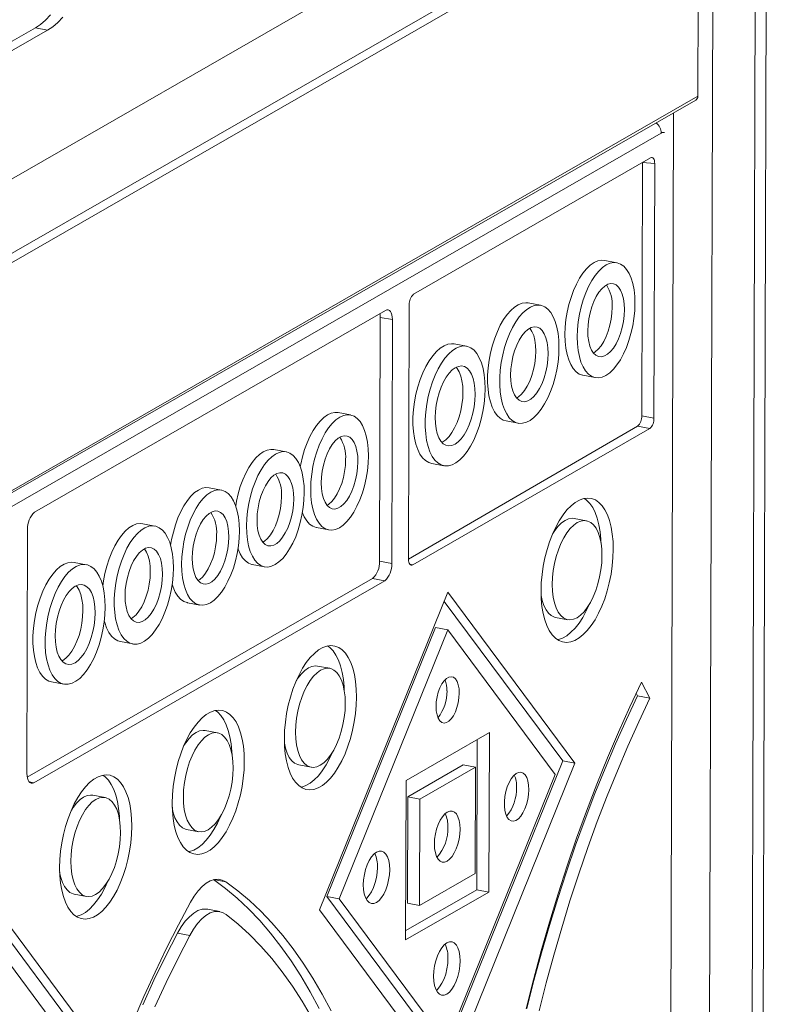
# Model space of a CAD drawing. Units: millimetres. Extents: x 3040 to 28655, y -8330 to 1313.
# Drawn here: x 21412 to 21681, y -6663 to -6313 of the extents above; entities that cross this region are included whole.
import ezdxf

# ---------------------------------------------------------------- set-up
doc = ezdxf.new("R2010")
doc.units = ezdxf.units.MM

msp = doc.modelspace()

# ---------------------------------------------------------------- linework, layer by layer
at = {"color": 7, "linetype": 'Continuous', "lineweight": 15}
for p, q in [((21681.36, -4723.37), (21674.58, -7037.35)), ((21677.41, -4725.64), (21670.63, -7039.62)), ((21318.33, -6422.03), (21627.46, -6244.24)), ((21321.32, -6446.79), (21650.92, -6257.2)), ((21323.06, -6449), (21652.65, -6259.42)), ((21652.65, -6259.42), (21652.41, -6340.67)), ((21354.94, -6352.1), (21417.06, -6316.36)), ((21417.06, -6316.36), (21421.41, -6317.18)), ((21352.15, -6357.02), (21421.41, -6317.18)), ((21322.82, -6530.25), (21652.41, -6340.67)), ((21321.07, -6531.81), (21651.67, -6342.07)), ((21639.38, -6353.75), (21318.57, -6538.28)), ((21635.64, -6362.61), (21551.39, -6411.07)), ((21632.49, -6454.27), (21632.76, -6364.26)), ((21636.84, -6455.09), (21637.11, -6364.59)), ((21623.67, -6399.83), (21619.32, -6399.01)), ((21549.64, -6505.25), (21549.9, -6414.75)), ((21596.52, -6414.97), (21592.17, -6414.15)), ((21416.79, -6488.49), (21541.46, -6416.78)), ((21539.57, -6419.26), (21539.31, -6505.98)), ((21539.57, -6419.26), (21543.92, -6420.08)), ((21543.92, -6420.08), (21543.66, -6506.8)), ((21570.21, -6429.52), (21565.87, -6428.7)), ((21611.62, -6439.87), (21615.97, -6440.69)), ((21528.99, -6453.96), (21524.64, -6453.14)), ((21584.27, -6456.07), (21588.62, -6456.89)), ((21632.49, -6454.27), (21636.84, -6455.09)), ((21631.01, -6457.95), (21549.64, -6505.25)), ((21635.36, -6458.77), (21551.11, -6507.23)), ((21631.01, -6457.95), (21635.36, -6458.77)), ((21506.19, -6467.07), (21501.84, -6466.25)), ((21557.86, -6471.18), (21562.21, -6472)), ((21483.15, -6480.66), (21478.8, -6479.84)), ((21612.85, -6491.56), (21608.5, -6490.74)), ((21414.31, -6494.63), (21414.05, -6581.35)), ((21459.54, -6493.43), (21455.19, -6492.61)), ((21516.93, -6494), (21521.28, -6494.82)), ((21539.31, -6505.98), (21543.66, -6506.8)), ((21435.21, -6507.18), (21430.86, -6506.36)), ((21494.13, -6507.11), (21498.48, -6507.93)), ((21414.16, -6582.69), (21536.83, -6512.12)), ((21416.5, -6584.66), (21541.18, -6512.94)), ((21536.83, -6512.12), (21541.18, -6512.94)), ((21518.03, -6629.91), (21563.64, -6516.97)), ((21563.64, -6516.97), (21608.75, -6577.73)), ((21471.09, -6520.7), (21475.44, -6521.52)), ((21562.33, -6520.24), (21604.4, -6576.91)), ((21601.87, -6525.9), (21606.22, -6526.72)), ((21520.66, -6625.07), (21559.26, -6529.52)), ((21525.01, -6625.89), (21563.61, -6530.34)), ((21559.26, -6529.52), (21563.61, -6530.34)), ((21563.61, -6530.34), (21601.77, -6581.74)), ((21447.29, -6534.53), (21451.64, -6535.35)), ((21521.66, -6544.01), (21517.31, -6543.19)), ((21422.85, -6548.83), (21427.2, -6549.65)), ((21632.36, -6548.96), (21635.38, -6554.65)), ((21630.5, -6552.83), (21631.03, -6553.83)), ((21631.03, -6553.83), (21635.38, -6554.65)), ((21481.79, -6566.95), (21477.44, -6566.13)), ((21548.78, -6583.87), (21578.39, -6566.85)), ((21578.22, -6623.53), (21578.39, -6566.85)), ((21573.87, -6622.71), (21574.03, -6569.35)), ((21510.68, -6578.35), (21515.03, -6579.17)), ((21549.34, -6589.66), (21569.08, -6578.31)), ((21553.69, -6590.48), (21573.43, -6579.13)), ((21560.1, -6686.58), (21604.4, -6576.91)), ((21563.14, -6690.67), (21608.75, -6577.73)), ((21569.08, -6578.31), (21573.43, -6579.13)), ((21573.32, -6616.92), (21573.43, -6579.13)), ((21604.4, -6576.91), (21608.75, -6577.73)), ((21563.17, -6677.3), (21601.77, -6581.74)), ((21548.62, -6640.56), (21548.78, -6583.87)), ((21441.82, -6589.94), (21437.47, -6589.12)), ((21549.23, -6627.45), (21549.34, -6589.66)), ((21549.34, -6589.66), (21553.69, -6590.48)), ((21553.58, -6628.27), (21553.69, -6590.48)), ((21470.81, -6601.28), (21475.16, -6602.1)), ((21392.77, -6615.26), (21437.87, -6676.02)), ((21553.58, -6628.27), (21573.32, -6616.92)), ((21391.45, -6618.52), (21433.52, -6675.2)), ((21430.84, -6624.28), (21435.19, -6625.1)), ((21548.62, -6640.56), (21578.22, -6623.53)), ((21548.63, -6637.23), (21573.87, -6622.71)), ((21573.87, -6622.71), (21578.22, -6623.53)), ((21520.66, -6625.07), (21558.83, -6676.48)), ((21520.66, -6625.07), (21525.01, -6625.89)), ((21525.01, -6625.89), (21563.17, -6677.3)), ((21549.23, -6627.45), (21553.58, -6628.27)), ((21392.73, -6628.62), (21430.89, -6680.03)), ((21482.63, -6630.48), (21478.28, -6629.66)), ((21518.03, -6629.91), (21563.14, -6690.67)), ((21467.6, -6638.14), (21471.94, -6638.96))]:
    msp.add_line(p, q, dxfattribs=at)
at = {"color": 8, "linetype": 'Continuous', "lineweight": 15}
for p, q in [((21662.99, -4733.94), (21655.33, -7048.42)), ((21643.76, -6346.62), (21641.7, -7049.62)), ((21632.76, -6364.26), (21637.11, -6364.59)), ((21550.09, -6507.04), (21551.11, -6507.23)), ((21414.81, -6584.34), (21416.5, -6584.66)), ((21480.35, -6619.12), (21484.7, -6619.94))]:
    msp.add_line(p, q, dxfattribs=at)
at = {"color": 7, "linetype": 'Continuous', "lineweight": 15, "flags": 128}
for points in [[(21417.06, -6316.36), (21418.9, -6315.14), (21420.71, -6313.6), (21422.5, -6311.75)], [(21421.41, -6317.18), (21423.25, -6315.96), (21425.06, -6314.42), (21426.85, -6312.57)], [(21637.11, -6364.59), (21637.08, -6364.05), (21637, -6363.57), (21636.86, -6363.16), (21636.68, -6362.84), (21636.46, -6362.61), (21636.2, -6362.5), (21635.93, -6362.5), (21635.64, -6362.61)], [(21611.62, -6439.87), (21611.49, -6439.84), (21610.29, -6439.4), (21609.18, -6438.61), (21608.18, -6437.5), (21607.3, -6436.08), (21606.56, -6434.37), (21605.97, -6432.41), (21605.55, -6430.22), (21605.29, -6427.85), (21605.21, -6425.34), (21605.31, -6422.73), (21605.58, -6420.05), (21606.02, -6417.37), (21606.62, -6414.73), (21607.37, -6412.16), (21608.26, -6409.72), (21609.27, -6407.45), (21610.39, -6405.38), (21611.6, -6403.55), (21612.87, -6402), (21614.19, -6400.74), (21615.53, -6399.8), (21616.87, -6399.2), (21618.18, -6398.94), (21619.32, -6399.01)], [(21630.08, -6414.36), (21629.98, -6416.97), (21629.71, -6419.64), (21629.28, -6422.32), (21628.67, -6424.97), (21627.92, -6427.53), (21627.03, -6429.98), (21626.02, -6432.25), (21624.9, -6434.32), (21623.69, -6436.15), (21622.42, -6437.7), (21621.1, -6438.96), (21619.76, -6439.9), (21618.42, -6440.5), (21617.11, -6440.76), (21615.84, -6440.66), (21614.64, -6440.22), (21613.53, -6439.43), (21612.53, -6438.32), (21611.65, -6436.9), (21610.91, -6435.19), (21610.32, -6433.23), (21609.9, -6431.04), (21609.64, -6428.67), (21609.56, -6426.16), (21609.66, -6423.55), (21609.93, -6420.87), (21610.37, -6418.19), (21610.97, -6415.55), (21611.72, -6412.98), (21612.61, -6410.54), (21613.62, -6408.27), (21614.74, -6406.2), (21615.95, -6404.37), (21617.22, -6402.82), (21618.54, -6401.56), (21619.88, -6400.62), (21621.22, -6400.02), (21622.53, -6399.76), (21623.8, -6399.86), (21625, -6400.3), (21626.11, -6401.09), (21627.11, -6402.2), (21627.99, -6403.62), (21628.73, -6405.33), (21629.32, -6407.29), (21629.74, -6409.48), (21630, -6411.85), (21630.08, -6414.36)], [(21626.34, -6416.51), (21626.24, -6418.62), (21625.97, -6420.77), (21625.53, -6422.9), (21624.94, -6424.96), (21624.21, -6426.9), (21623.35, -6428.65), (21622.4, -6430.18), (21621.38, -6431.43), (21620.32, -6432.38), (21619.25, -6433), (21618.19, -6433.27), (21617.17, -6433.19), (21616.23, -6432.75), (21615.38, -6431.98), (21614.66, -6430.88), (21614.07, -6429.49), (21613.65, -6427.86), (21613.39, -6426.01), (21613.3, -6424.01), (21613.4, -6421.9), (21613.67, -6419.75), (21614.11, -6417.62), (21614.7, -6415.55), (21615.43, -6413.62), (21616.29, -6411.86), (21617.24, -6410.34), (21618.26, -6409.08), (21619.32, -6408.13), (21620.4, -6407.52), (21621.46, -6407.24), (21622.47, -6407.33), (21623.42, -6407.76), (21624.26, -6408.54), (21624.99, -6409.64), (21625.57, -6411.02), (21626, -6412.66), (21626.25, -6414.51), (21626.34, -6416.51)], [(21584.27, -6456.07), (21583.3, -6455.78), (21582.15, -6455.1), (21581.1, -6454.1), (21580.17, -6452.79), (21579.37, -6451.18), (21578.71, -6449.31), (21578.21, -6447.21), (21577.88, -6444.91), (21577.72, -6442.45), (21577.72, -6439.86), (21577.9, -6437.2), (21578.25, -6434.51), (21578.77, -6431.82), (21579.43, -6429.19), (21580.25, -6426.66), (21581.19, -6424.27), (21582.25, -6422.05), (21583.41, -6420.05), (21584.64, -6418.29), (21585.94, -6416.81), (21587.27, -6415.64), (21588.62, -6414.78), (21589.96, -6414.25), (21591.27, -6414.07), (21592.17, -6414.15)], [(21603.09, -6429.88), (21603, -6432.51), (21602.74, -6435.19), (21602.3, -6437.88), (21601.71, -6440.55), (21600.97, -6443.13), (21600.09, -6445.6), (21599.09, -6447.91), (21597.98, -6450.03), (21596.78, -6451.91), (21595.51, -6453.53), (21594.19, -6454.86), (21592.85, -6455.88), (21591.5, -6456.57), (21590.17, -6456.93), (21588.88, -6456.94), (21587.65, -6456.6), (21586.5, -6455.92), (21585.45, -6454.92), (21584.52, -6453.61), (21583.72, -6452), (21583.06, -6450.13), (21582.56, -6448.03), (21582.23, -6445.73), (21582.06, -6443.27), (21582.07, -6440.68), (21582.25, -6438.02), (21582.6, -6435.33), (21583.11, -6432.64), (21583.78, -6430.01), (21584.6, -6427.48), (21585.54, -6425.09), (21586.6, -6422.87), (21587.76, -6420.87), (21588.99, -6419.11), (21590.29, -6417.63), (21591.62, -6416.46), (21592.97, -6415.6), (21594.31, -6415.07), (21595.62, -6414.89), (21596.88, -6415.06), (21598.08, -6415.56), (21599.18, -6416.4), (21600.17, -6417.57), (21601.04, -6419.03), (21601.77, -6420.77), (21602.35, -6422.76), (21602.77, -6424.97), (21603.02, -6427.35), (21603.09, -6429.88)], [(21539.46, -6417.93), (21539.52, -6418.37), (21539.57, -6419.26)], [(21541.46, -6416.78), (21541.94, -6416.59), (21542.4, -6416.59), (21542.83, -6416.79), (21543.2, -6417.16), (21543.51, -6417.7), (21543.73, -6418.38), (21543.87, -6419.19), (21543.92, -6420.08)], [(21621.99, -6415.69), (21621.89, -6417.8), (21621.62, -6419.95), (21621.19, -6422.08), (21620.59, -6424.14), (21619.86, -6426.08), (21619.01, -6427.83), (21618.06, -6429.36), (21617.04, -6430.61), (21615.97, -6431.56), (21615.36, -6431.96)], [(21585.91, -6439.77), (21586, -6437.61), (21586.28, -6435.42), (21586.73, -6433.23), (21587.33, -6431.12), (21588.08, -6429.14), (21588.96, -6427.35), (21589.93, -6425.79), (21590.97, -6424.5), (21592.06, -6423.53), (21593.16, -6422.9), (21594.24, -6422.62), (21595.28, -6422.71), (21596.25, -6423.15), (21597.11, -6423.95), (21597.85, -6425.07), (21598.45, -6426.49), (21598.89, -6428.16), (21599.15, -6430.05), (21599.24, -6432.1), (21599.14, -6434.25), (21598.86, -6436.45), (21598.41, -6438.64), (21597.81, -6440.75), (21597.06, -6442.73), (21596.18, -6444.52), (21595.21, -6446.08), (21594.17, -6447.36), (21593.08, -6448.33), (21591.98, -6448.97), (21590.9, -6449.24), (21589.86, -6449.16), (21588.89, -6448.71), (21588.03, -6447.92), (21587.29, -6446.8), (21586.69, -6445.38), (21586.26, -6443.7), (21585.99, -6441.81), (21585.91, -6439.77)], [(21592.74, -6423.1), (21592.76, -6423.13), (21593.5, -6424.25), (21594.1, -6425.67), (21594.54, -6427.34), (21594.8, -6429.23), (21594.89, -6431.28), (21594.79, -6433.43), (21594.51, -6435.63), (21594.06, -6437.82), (21593.46, -6439.93), (21592.71, -6441.91), (21591.84, -6443.7), (21590.86, -6445.26), (21589.82, -6446.54), (21588.73, -6447.51), (21588.05, -6447.95)], [(21557.86, -6471.18), (21556.88, -6470.88), (21555.71, -6470.2), (21554.65, -6469.18), (21553.7, -6467.85), (21552.89, -6466.22), (21552.23, -6464.33), (21551.72, -6462.2), (21551.38, -6459.86), (21551.22, -6457.37), (21551.22, -6454.75), (21551.41, -6452.06), (21551.76, -6449.33), (21552.28, -6446.61), (21552.96, -6443.94), (21553.78, -6441.38), (21554.74, -6438.95), (21555.81, -6436.7), (21556.98, -6434.68), (21558.23, -6432.9), (21559.55, -6431.4), (21560.9, -6430.21), (21562.26, -6429.34), (21563.62, -6428.81), (21564.95, -6428.62), (21565.87, -6428.7)], [(21576.87, -6444.63), (21576.78, -6447.29), (21576.51, -6450.01), (21576.07, -6452.74), (21575.47, -6455.44), (21574.72, -6458.06), (21573.83, -6460.56), (21572.81, -6462.9), (21571.69, -6465.04), (21570.47, -6466.95), (21569.19, -6468.59), (21567.85, -6469.94), (21566.49, -6470.97), (21565.13, -6471.67), (21563.78, -6472.03), (21562.47, -6472.04), (21561.23, -6471.7), (21560.06, -6471.02), (21559, -6470), (21558.05, -6468.67), (21557.24, -6467.04), (21556.58, -6465.15), (21556.07, -6463.02), (21555.73, -6460.68), (21555.57, -6458.19), (21555.57, -6455.57), (21555.76, -6452.88), (21556.11, -6450.15), (21556.63, -6447.43), (21557.31, -6444.76), (21558.13, -6442.2), (21559.09, -6439.77), (21560.16, -6437.52), (21561.33, -6435.5), (21562.58, -6433.72), (21563.9, -6432.22), (21565.25, -6431.03), (21566.61, -6430.16), (21567.97, -6429.63), (21569.3, -6429.44), (21570.58, -6429.61), (21571.79, -6430.12), (21572.91, -6430.97), (21573.91, -6432.15), (21574.79, -6433.63), (21575.53, -6435.4), (21576.12, -6437.41), (21576.54, -6439.65), (21576.79, -6442.07), (21576.87, -6444.63)], [(21573.32, -6446.67), (21573.23, -6448.85), (21572.96, -6451.08), (21572.53, -6453.3), (21571.94, -6455.45), (21571.21, -6457.49), (21570.36, -6459.37), (21569.4, -6461.03), (21568.37, -6462.44), (21567.28, -6463.56), (21566.17, -6464.37), (21565.06, -6464.84), (21563.98, -6464.97), (21562.95, -6464.74), (21562, -6464.18), (21561.16, -6463.28), (21560.44, -6462.07), (21559.86, -6460.58), (21559.44, -6458.86), (21559.18, -6456.93), (21559.1, -6454.85), (21559.2, -6452.67), (21559.46, -6450.44), (21559.89, -6448.22), (21560.48, -6446.07), (21561.21, -6444.03), (21562.06, -6442.15), (21563.02, -6440.49), (21564.05, -6439.08), (21565.14, -6437.96), (21566.25, -6437.15), (21567.36, -6436.68), (21568.44, -6436.55), (21569.47, -6436.78), (21570.42, -6437.35), (21571.26, -6438.24), (21571.98, -6439.45), (21572.56, -6440.94), (21572.98, -6442.67), (21573.24, -6444.59), (21573.32, -6446.67)], [(21566.56, -6436.99), (21566.92, -6437.42), (21567.64, -6438.63), (21568.21, -6440.12), (21568.63, -6441.85), (21568.89, -6443.77), (21568.97, -6445.85)], [(21568.97, -6445.85), (21568.88, -6448.03), (21568.61, -6450.26), (21568.18, -6452.48), (21567.59, -6454.63), (21566.86, -6456.67), (21566.01, -6458.55), (21565.05, -6460.21), (21564.02, -6461.62), (21562.93, -6462.74), (21561.82, -6463.55), (21561.52, -6463.72)], [(21511.17, -6472.37), (21511.33, -6471.5), (21511.93, -6468.86), (21512.68, -6466.29), (21513.57, -6463.85), (21514.59, -6461.58), (21515.71, -6459.51), (21516.91, -6457.68), (21518.19, -6456.12), (21519.5, -6454.87), (21520.84, -6453.93), (21522.18, -6453.33), (21523.5, -6453.07), (21524.64, -6453.14)], [(21535.39, -6468.49), (21535.3, -6471.1), (21535.03, -6473.77), (21534.59, -6476.45), (21533.99, -6479.1), (21533.24, -6481.66), (21532.35, -6484.1), (21531.33, -6486.38), (21530.21, -6488.45), (21529.01, -6490.28), (21527.73, -6491.83), (21526.42, -6493.09), (21525.08, -6494.03), (21523.74, -6494.63), (21522.42, -6494.89), (21521.16, -6494.79), (21519.96, -6494.35), (21518.84, -6493.56), (21517.84, -6492.45), (21516.96, -6491.02), (21516.22, -6489.32), (21515.64, -6487.35), (21515.21, -6485.17), (21514.96, -6482.8), (21514.88, -6480.29), (21514.97, -6477.67), (21515.24, -6475), (21515.68, -6472.32), (21516.28, -6469.68), (21517.03, -6467.11), (21517.92, -6464.67), (21518.94, -6462.4), (21520.06, -6460.33), (21521.26, -6458.5), (21522.54, -6456.94), (21523.85, -6455.69), (21525.19, -6454.75), (21526.53, -6454.15), (21527.84, -6453.89), (21529.11, -6453.98), (21530.31, -6454.43), (21531.42, -6455.21), (21532.43, -6456.33), (21533.31, -6457.75), (21534.05, -6459.46), (21534.63, -6461.42), (21535.06, -6463.61), (21535.31, -6465.97), (21535.39, -6468.49)], [(21531.65, -6470.64), (21531.56, -6472.74), (21531.29, -6474.89), (21530.85, -6477.03), (21530.25, -6479.09), (21529.52, -6481.03), (21528.67, -6482.78), (21527.72, -6484.31), (21526.7, -6485.56), (21525.64, -6486.51), (21524.56, -6487.13), (21523.5, -6487.4), (21522.48, -6487.32), (21521.54, -6486.88), (21520.69, -6486.11), (21519.97, -6485.01), (21519.39, -6483.62), (21518.96, -6481.98), (21518.7, -6480.14), (21518.62, -6478.14), (21518.71, -6476.03), (21518.98, -6473.88), (21519.42, -6471.75), (21520.01, -6469.68), (21520.75, -6467.75), (21521.6, -6465.99), (21522.55, -6464.47), (21523.57, -6463.21), (21524.63, -6462.26), (21525.71, -6461.64), (21526.77, -6461.37), (21527.79, -6461.46), (21528.73, -6461.89), (21529.57, -6462.67), (21530.3, -6463.77), (21530.88, -6465.15), (21531.31, -6466.79), (21531.57, -6468.64), (21531.65, -6470.64)], [(21488.24, -6486.26), (21488.53, -6484.62), (21489.13, -6481.97), (21489.88, -6479.41), (21490.77, -6476.97), (21491.79, -6474.69), (21492.91, -6472.62), (21494.11, -6470.8), (21495.39, -6469.24), (21496.7, -6467.98), (21498.04, -6467.04), (21499.38, -6466.44), (21500.69, -6466.18), (21501.84, -6466.25)], [(21512.59, -6481.6), (21512.5, -6484.22), (21512.23, -6486.89), (21511.79, -6489.57), (21511.19, -6492.21), (21510.44, -6494.78), (21509.55, -6497.22), (21508.53, -6499.49), (21507.41, -6501.56), (21506.21, -6503.39), (21504.93, -6504.95), (21503.62, -6506.21), (21502.28, -6507.14), (21500.94, -6507.75), (21499.62, -6508), (21498.35, -6507.91), (21497.15, -6507.46), (21496.04, -6506.68), (21495.04, -6505.56), (21494.16, -6504.14), (21493.42, -6502.43), (21492.83, -6500.47), (21492.41, -6498.29), (21492.16, -6495.92), (21492.08, -6493.4), (21492.17, -6490.79), (21492.44, -6488.12), (21492.88, -6485.44), (21493.48, -6482.79), (21494.23, -6480.23), (21495.12, -6477.79), (21496.13, -6475.51), (21497.25, -6473.44), (21498.46, -6471.62), (21499.73, -6470.06), (21501.05, -6468.8), (21502.39, -6467.86), (21503.73, -6467.26), (21505.04, -6467), (21506.31, -6467.1), (21507.51, -6467.54), (21508.62, -6468.33), (21509.63, -6469.44), (21510.51, -6470.87), (21511.25, -6472.57), (21511.83, -6474.54), (21512.26, -6476.72), (21512.51, -6479.09), (21512.59, -6481.6)], [(21527.3, -6469.82), (21527.21, -6471.92), (21526.94, -6474.07), (21526.5, -6476.21), (21525.91, -6478.27), (21525.17, -6480.21), (21524.32, -6481.96), (21523.37, -6483.49), (21522.35, -6484.74), (21521.29, -6485.69), (21520.68, -6486.09)], [(21508.85, -6483.75), (21508.75, -6485.86), (21508.48, -6488.01), (21508.05, -6490.14), (21507.45, -6492.21), (21506.72, -6494.14), (21505.87, -6495.9), (21504.92, -6497.42), (21503.9, -6498.68), (21502.83, -6499.63), (21501.76, -6500.25), (21500.7, -6500.52), (21499.68, -6500.43), (21498.74, -6500), (21497.89, -6499.22), (21497.17, -6498.12), (21496.58, -6496.74), (21496.16, -6495.1), (21495.9, -6493.25), (21495.82, -6491.25), (21495.91, -6489.15), (21496.18, -6487), (21496.62, -6484.86), (21497.21, -6482.8), (21497.95, -6480.86), (21498.8, -6479.11), (21499.75, -6477.58), (21500.77, -6476.33), (21501.83, -6475.38), (21502.91, -6474.76), (21503.97, -6474.49), (21504.98, -6474.57), (21505.93, -6475.01), (21506.77, -6475.78), (21507.5, -6476.88), (21508.08, -6478.27), (21508.51, -6479.91), (21508.77, -6481.75), (21508.85, -6483.75)], [(21465.13, -6500.31), (21465.49, -6498.21), (21466.09, -6495.56), (21466.84, -6493), (21467.73, -6490.55), (21468.75, -6488.28), (21469.87, -6486.21), (21471.07, -6484.38), (21472.35, -6482.83), (21473.66, -6481.57), (21475, -6480.63), (21476.34, -6480.03), (21477.65, -6479.77), (21478.8, -6479.84)], [(21489.55, -6495.19), (21489.46, -6497.8), (21489.19, -6500.48), (21488.75, -6503.16), (21488.15, -6505.8), (21487.4, -6508.37), (21486.51, -6510.81), (21485.49, -6513.08), (21484.37, -6515.15), (21483.17, -6516.98), (21481.89, -6518.53), (21480.58, -6519.79), (21479.24, -6520.73), (21477.9, -6521.33), (21476.58, -6521.59), (21475.32, -6521.49), (21474.11, -6521.05), (21473, -6520.26), (21472, -6519.15), (21471.12, -6517.73), (21470.38, -6516.02), (21469.79, -6514.06), (21469.37, -6511.87), (21469.12, -6509.5), (21469.04, -6506.99), (21469.13, -6504.38), (21469.4, -6501.71), (21469.84, -6499.03), (21470.44, -6496.38), (21471.19, -6493.82), (21472.08, -6491.37), (21473.09, -6489.1), (21474.21, -6487.03), (21475.42, -6485.2), (21476.69, -6483.65), (21478.01, -6482.39), (21479.35, -6481.45), (21480.69, -6480.85), (21482, -6480.59), (21483.27, -6480.69), (21484.47, -6481.13), (21485.58, -6481.92), (21486.59, -6483.03), (21487.47, -6484.45), (21488.21, -6486.16), (21488.79, -6488.12), (21489.22, -6490.31), (21489.47, -6492.68), (21489.55, -6495.19)], [(21504.5, -6482.93), (21504.41, -6485.04), (21504.14, -6487.19), (21503.7, -6489.32), (21503.1, -6491.39), (21502.37, -6493.32), (21501.52, -6495.08), (21500.57, -6496.6), (21499.55, -6497.86), (21498.49, -6498.81), (21497.88, -6499.2)], [(21596.71, -6516.52), (21596.79, -6519.32), (21597.04, -6521.98), (21597.46, -6524.47), (21598.04, -6526.75), (21598.78, -6528.8), (21599.66, -6530.58), (21600.68, -6532.07), (21601.82, -6533.24), (21603.06, -6534.1), (21604.39, -6534.61), (21605.79, -6534.78), (21607.24, -6534.61), (21608.72, -6534.09), (21610.21, -6533.23), (21611.69, -6532.04), (21613.15, -6530.55), (21614.55, -6528.77), (21615.89, -6526.72), (21617.14, -6524.43), (21618.29, -6521.94), (21619.32, -6519.27), (21620.21, -6516.47), (21620.97, -6513.57), (21621.57, -6510.6), (21622, -6507.62), (21622.27, -6504.66), (21622.36, -6501.76), (21622.28, -6498.96), (21622.03, -6496.29), (21621.61, -6493.8), (21621.03, -6491.52), (21620.29, -6489.48), (21619.41, -6487.7), (21618.39, -6486.21), (21617.25, -6485.03), (21616.01, -6484.18), (21614.68, -6483.66), (21613.28, -6483.49), (21611.83, -6483.67), (21610.35, -6484.19), (21608.86, -6485.05), (21607.38, -6486.23), (21605.93, -6487.73), (21604.52, -6489.51), (21603.19, -6491.56), (21601.93, -6493.84), (21600.79, -6496.34), (21599.76, -6499), (21598.86, -6501.81), (21598.11, -6504.71), (21597.51, -6507.67), (21597.07, -6510.65), (21596.8, -6513.61), (21596.71, -6516.52)], [(21617.99, -6499.34), (21617.94, -6498.14), (21617.69, -6495.47), (21617.27, -6492.98), (21616.68, -6490.7), (21615.94, -6488.66), (21615.06, -6486.88), (21614.04, -6485.39), (21612.9, -6484.21), (21612.1, -6483.61)], [(21485.81, -6497.34), (21485.71, -6499.45), (21485.44, -6501.6), (21485.01, -6503.73), (21484.41, -6505.8), (21483.68, -6507.73), (21482.83, -6509.49), (21481.88, -6511.01), (21480.86, -6512.27), (21479.8, -6513.22), (21478.72, -6513.83), (21477.66, -6514.11), (21476.64, -6514.02), (21475.7, -6513.59), (21474.85, -6512.81), (21474.13, -6511.71), (21473.55, -6510.33), (21473.12, -6508.69), (21472.86, -6506.84), (21472.78, -6504.84), (21472.87, -6502.73), (21473.14, -6500.58), (21473.58, -6498.45), (21474.17, -6496.38), (21474.91, -6494.45), (21475.76, -6492.7), (21476.71, -6491.17), (21477.73, -6489.92), (21478.79, -6488.97), (21479.87, -6488.35), (21480.93, -6488.08), (21481.94, -6488.16), (21482.89, -6488.6), (21483.73, -6489.37), (21484.46, -6490.47), (21485.04, -6491.86), (21485.47, -6493.49), (21485.73, -6495.34), (21485.81, -6497.34)], [(21516.93, -6494), (21516.81, -6493.97), (21515.61, -6493.53), (21514.5, -6492.74), (21513.49, -6491.63), (21512.61, -6490.2), (21511.95, -6488.7)], [(21600.71, -6514.21), (21600.79, -6516.57), (21601.05, -6518.77), (21601.49, -6520.78), (21602.08, -6522.55), (21602.83, -6524.04), (21603.72, -6525.23), (21604.72, -6526.1), (21605.82, -6526.62), (21607, -6526.78), (21608.23, -6526.59), (21609.49, -6526.04), (21610.74, -6525.14), (21611.98, -6523.92), (21613.16, -6522.4), (21614.27, -6520.61), (21615.28, -6518.59), (21616.17, -6516.37), (21616.93, -6514), (21617.54, -6511.54), (21617.99, -6509.03), (21618.27, -6506.52), (21618.36, -6504.06), (21618.28, -6501.71), (21618.02, -6499.5), (21617.59, -6497.5), (21616.99, -6495.73), (21616.24, -6494.23), (21615.35, -6493.04), (21614.35, -6492.18), (21613.25, -6491.66), (21612.07, -6491.49), (21610.84, -6491.69), (21609.59, -6492.24), (21608.33, -6493.13), (21607.1, -6494.35), (21605.91, -6495.87), (21604.81, -6497.66), (21603.79, -6499.69), (21602.9, -6501.91), (21602.14, -6504.27), (21601.53, -6506.74), (21601.08, -6509.25), (21600.81, -6511.76), (21600.71, -6514.21)], [(21608.5, -6490.74), (21607.72, -6490.67), (21606.49, -6490.87), (21605.24, -6491.42), (21603.98, -6492.31), (21602.75, -6493.53), (21601.57, -6495.05), (21600.88, -6496.11)], [(21441.02, -6514.73), (21441.27, -6512.96), (21441.79, -6510.28), (21442.45, -6507.65), (21443.27, -6505.12), (21444.21, -6502.72), (21445.27, -6500.5), (21446.43, -6498.5), (21447.66, -6496.75), (21448.96, -6495.27), (21450.29, -6494.09), (21451.64, -6493.23), (21452.98, -6492.71), (21454.29, -6492.53), (21455.19, -6492.61)], [(21466.12, -6508.34), (21466.02, -6510.96), (21465.76, -6513.65), (21465.32, -6516.34), (21464.73, -6519), (21463.99, -6521.59), (21463.11, -6524.06), (21462.11, -6526.37), (21461, -6528.48), (21459.8, -6530.37), (21458.53, -6531.99), (21457.21, -6533.32), (21455.87, -6534.34), (21454.52, -6535.03), (21453.19, -6535.38), (21451.9, -6535.39), (21450.67, -6535.06), (21449.52, -6534.38), (21448.47, -6533.38), (21447.54, -6532.06), (21446.74, -6530.46), (21446.08, -6528.59), (21445.58, -6526.48), (21445.25, -6524.18), (21445.08, -6521.72), (21445.09, -6519.14), (21445.27, -6516.48), (21445.62, -6513.78), (21446.13, -6511.1), (21446.8, -6508.47), (21447.62, -6505.94), (21448.56, -6503.54), (21449.62, -6501.32), (21450.78, -6499.32), (21452.01, -6497.57), (21453.31, -6496.09), (21454.64, -6494.91), (21455.99, -6494.05), (21457.33, -6493.53), (21458.64, -6493.35), (21459.91, -6493.51), (21461.1, -6494.02), (21462.2, -6494.86), (21463.19, -6496.02), (21464.06, -6497.48), (21464.79, -6499.23), (21465.37, -6501.22), (21465.79, -6503.42), (21466.04, -6505.81), (21466.12, -6508.34)], [(21481.46, -6496.52), (21481.37, -6498.63), (21481.1, -6500.78), (21480.66, -6502.91), (21480.06, -6504.98), (21479.33, -6506.91), (21478.48, -6508.67), (21477.53, -6510.19), (21476.51, -6511.45), (21475.45, -6512.4), (21474.84, -6512.79)], [(21462.26, -6510.56), (21462.16, -6512.71), (21461.88, -6514.91), (21461.43, -6517.09), (21460.83, -6519.2), (21460.08, -6521.18), (21459.2, -6522.98), (21458.23, -6524.54), (21457.19, -6525.82), (21456.1, -6526.79), (21455, -6527.42), (21453.92, -6527.7), (21452.88, -6527.61), (21451.91, -6527.17), (21451.05, -6526.37), (21450.31, -6525.25), (21449.71, -6523.83), (21449.28, -6522.16), (21449.01, -6520.27), (21448.93, -6518.22), (21449.02, -6516.07), (21449.3, -6513.87), (21449.75, -6511.69), (21450.35, -6509.58), (21451.1, -6507.6), (21451.98, -6505.8), (21452.95, -6504.24), (21453.99, -6502.96), (21455.08, -6501.99), (21456.18, -6501.36), (21457.26, -6501.08), (21458.3, -6501.16), (21459.27, -6501.61), (21460.13, -6502.4), (21460.87, -6503.53), (21461.47, -6504.94), (21461.91, -6506.62), (21462.17, -6508.51), (21462.26, -6510.56)], [(21455.76, -6501.56), (21455.78, -6501.58), (21456.52, -6502.71), (21457.12, -6504.12), (21457.56, -6505.8), (21457.82, -6507.69), (21457.91, -6509.74)], [(21494.13, -6507.11), (21494.01, -6507.09), (21492.81, -6506.64), (21491.69, -6505.86), (21490.69, -6504.74), (21489.81, -6503.32), (21489.07, -6501.61), (21489.04, -6501.51)], [(21551.11, -6507.23), (21550.82, -6507.34), (21550.54, -6507.34), (21550.29, -6507.23), (21550.06, -6507.01), (21549.88, -6506.68), (21549.74, -6506.27), (21549.66, -6505.79), (21549.64, -6505.25)], [(21422.85, -6548.83), (21421.87, -6548.54), (21420.7, -6547.85), (21419.64, -6546.84), (21418.69, -6545.5), (21417.88, -6543.88), (21417.22, -6541.98), (21416.71, -6539.85), (21416.37, -6537.52), (21416.21, -6535.03), (21416.22, -6532.41), (21416.4, -6529.72), (21416.75, -6526.99), (21417.27, -6524.27), (21417.95, -6521.6), (21418.77, -6519.03), (21419.73, -6516.61), (21420.8, -6514.36), (21421.97, -6512.33), (21423.23, -6510.56), (21424.54, -6509.06), (21425.89, -6507.86), (21427.25, -6506.99), (21428.61, -6506.46), (21429.94, -6506.28), (21430.86, -6506.36)], [(21441.86, -6522.28), (21441.77, -6524.95), (21441.5, -6527.66), (21441.06, -6530.39), (21440.46, -6533.09), (21439.71, -6535.71), (21438.82, -6538.22), (21437.8, -6540.56), (21436.68, -6542.7), (21435.46, -6544.6), (21434.18, -6546.25), (21432.84, -6547.59), (21431.48, -6548.63), (21430.12, -6549.33), (21428.77, -6549.69), (21427.46, -6549.7), (21426.22, -6549.36), (21425.05, -6548.67), (21423.99, -6547.66), (21423.04, -6546.32), (21422.23, -6544.7), (21421.57, -6542.8), (21421.06, -6540.67), (21420.72, -6538.34), (21420.56, -6535.85), (21420.56, -6533.23), (21420.75, -6530.54), (21421.1, -6527.81), (21421.62, -6525.09), (21422.3, -6522.42), (21423.12, -6519.85), (21424.08, -6517.43), (21425.15, -6515.18), (21426.32, -6513.15), (21427.58, -6511.38), (21428.89, -6509.88), (21430.24, -6508.68), (21431.6, -6507.81), (21432.96, -6507.28), (21434.29, -6507.1), (21435.57, -6507.27), (21436.78, -6507.78), (21437.9, -6508.63), (21438.9, -6509.81), (21439.78, -6511.29), (21440.52, -6513.05), (21441.11, -6515.07), (21441.53, -6517.31), (21441.78, -6519.72), (21441.86, -6522.28)], [(21457.91, -6509.74), (21457.81, -6511.89), (21457.53, -6514.09), (21457.09, -6516.27), (21456.48, -6518.38), (21455.73, -6520.36), (21454.86, -6522.16), (21453.88, -6523.72), (21452.84, -6525), (21451.75, -6525.97), (21451.07, -6526.4)], [(21438.31, -6524.33), (21438.22, -6526.51), (21437.95, -6528.74), (21437.52, -6530.95), (21436.93, -6533.11), (21436.2, -6535.15), (21435.35, -6537.03), (21434.39, -6538.69), (21433.36, -6540.1), (21432.27, -6541.22), (21431.16, -6542.03), (21430.05, -6542.5), (21428.97, -6542.63), (21427.94, -6542.4), (21426.99, -6541.83), (21426.15, -6540.93), (21425.43, -6539.73), (21424.85, -6538.24), (21424.43, -6536.51), (21424.17, -6534.59), (21424.09, -6532.51), (21424.19, -6530.33), (21424.45, -6528.1), (21424.89, -6525.88), (21425.47, -6523.73), (21426.2, -6521.68), (21427.06, -6519.81), (21428.01, -6518.15), (21429.04, -6516.74), (21430.13, -6515.61), (21431.24, -6514.81), (21432.35, -6514.33), (21433.44, -6514.21), (21434.46, -6514.43), (21435.41, -6515), (21436.26, -6515.9), (21436.98, -6517.11), (21437.55, -6518.6), (21437.97, -6520.32), (21438.23, -6522.25), (21438.31, -6524.33)], [(21431.55, -6514.64), (21431.91, -6515.08), (21432.63, -6516.29), (21433.2, -6517.77), (21433.63, -6519.5), (21433.88, -6521.43), (21433.96, -6523.51)], [(21471.09, -6520.7), (21470.97, -6520.67), (21469.77, -6520.23), (21468.65, -6519.44), (21467.65, -6518.33), (21466.77, -6516.91), (21466.03, -6515.2), (21465.69, -6514.14)], [(21596.73, -6518.12), (21597.14, -6519.96), (21597.74, -6521.73), (21598.48, -6523.22), (21599.37, -6524.41), (21600.37, -6525.28), (21601.48, -6525.8), (21601.87, -6525.9)], [(21602.63, -6533.84), (21602.89, -6533.79), (21604.37, -6533.27), (21605.86, -6532.41), (21607.34, -6531.22), (21608.8, -6529.73), (21610.2, -6527.95), (21611.54, -6525.9), (21612.79, -6523.61), (21613.84, -6521.34)], [(21433.96, -6523.51), (21433.87, -6525.69), (21433.6, -6527.92), (21433.17, -6530.13), (21432.58, -6532.29), (21431.85, -6534.33), (21431, -6536.21), (21430.04, -6537.87), (21429.01, -6539.28), (21427.93, -6540.4), (21426.81, -6541.21), (21426.51, -6541.37)], [(21447.29, -6534.53), (21446.32, -6534.24), (21445.17, -6533.56), (21444.12, -6532.56), (21443.19, -6531.24), (21442.39, -6529.64), (21441.73, -6527.77), (21441.56, -6527.15)], [(21505.52, -6568.97), (21505.6, -6571.77), (21505.85, -6574.43), (21506.27, -6576.92), (21506.85, -6579.21), (21507.59, -6581.25), (21508.47, -6583.03), (21509.49, -6584.52), (21510.63, -6585.7), (21511.87, -6586.55), (21513.2, -6587.07), (21514.6, -6587.24), (21516.05, -6587.06), (21517.53, -6586.54), (21519.02, -6585.68), (21520.5, -6584.5), (21521.95, -6583), (21523.36, -6581.22), (21524.7, -6579.17), (21525.95, -6576.89), (21527.09, -6574.39), (21528.12, -6571.73), (21529.02, -6568.92), (21529.77, -6566.02), (21530.37, -6563.06), (21530.81, -6560.08), (21531.08, -6557.11), (21531.17, -6554.21), (21531.09, -6551.41), (21530.84, -6548.75), (21530.42, -6546.26), (21529.84, -6543.98), (21529.1, -6541.93), (21528.22, -6540.15), (21527.2, -6538.66), (21526.06, -6537.49), (21524.82, -6536.63), (21523.49, -6536.12), (21522.09, -6535.95), (21520.64, -6536.12), (21519.16, -6536.64), (21517.67, -6537.5), (21516.19, -6538.69), (21514.73, -6540.18), (21513.33, -6541.96), (21511.99, -6544.01), (21510.74, -6546.3), (21509.59, -6548.79), (21508.56, -6551.46), (21507.67, -6554.26), (21506.91, -6557.16), (21506.32, -6560.12), (21505.88, -6563.11), (21505.61, -6566.07), (21505.52, -6568.97)], [(21526.8, -6551.79), (21526.74, -6550.59), (21526.49, -6547.93), (21526.07, -6545.44), (21525.49, -6543.16), (21524.75, -6541.11), (21523.87, -6539.33), (21522.85, -6537.84), (21521.71, -6536.66), (21520.91, -6536.07)], [(21509.52, -6566.67), (21509.6, -6569.02), (21509.86, -6571.22), (21510.3, -6573.23), (21510.89, -6575), (21511.64, -6576.5), (21512.53, -6577.69), (21513.53, -6578.55), (21514.63, -6579.07), (21515.81, -6579.24), (21517.04, -6579.04), (21518.3, -6578.49), (21519.55, -6577.6), (21520.78, -6576.38), (21521.97, -6574.86), (21523.07, -6573.06), (21524.09, -6571.04), (21524.98, -6568.82), (21525.74, -6566.46), (21526.35, -6563.99), (21526.8, -6561.48), (21527.07, -6558.97), (21527.17, -6556.51), (21527.09, -6554.16), (21526.83, -6551.96), (21526.39, -6549.95), (21525.8, -6548.18), (21525.05, -6546.69), (21524.16, -6545.49), (21523.16, -6544.63), (21522.06, -6544.11), (21520.88, -6543.95), (21519.65, -6544.14), (21518.39, -6544.69), (21517.14, -6545.59), (21515.91, -6546.81), (21514.72, -6548.33), (21513.61, -6550.12), (21512.6, -6552.14), (21511.71, -6554.36), (21510.95, -6556.73), (21510.34, -6559.19), (21509.89, -6561.7), (21509.62, -6564.21), (21509.52, -6566.67)], [(21517.31, -6543.19), (21516.53, -6543.13), (21515.3, -6543.32), (21514.05, -6543.87), (21512.79, -6544.77), (21511.56, -6545.99), (21510.37, -6547.51), (21509.69, -6548.57)], [(21567.65, -6552.84), (21567.57, -6551.26), (21567.31, -6549.84), (21566.88, -6548.66), (21566.31, -6547.77), (21565.61, -6547.2), (21564.83, -6546.98), (21563.99, -6547.12), (21563.12, -6547.62), (21562.28, -6548.44), (21561.49, -6549.57), (21560.79, -6550.94), (21560.21, -6552.49), (21559.78, -6554.17), (21559.51, -6555.89), (21559.41, -6557.59), (21559.5, -6559.17), (21559.76, -6560.59), (21560.18, -6561.77), (21560.76, -6562.67), (21561.45, -6563.23), (21562.24, -6563.45), (21563.08, -6563.31), (21563.94, -6562.81), (21564.78, -6561.99), (21565.57, -6560.86), (21566.27, -6559.49), (21566.85, -6557.94), (21567.29, -6556.26), (21567.56, -6554.54), (21567.65, -6552.84)], [(21632.36, -6548.96), (21628.21, -6557.73), (21624.19, -6566.71), (21620.29, -6575.88), (21616.52, -6585.22), (21612.87, -6594.74), (21609.37, -6604.41), (21606, -6614.23), (21602.77, -6624.18), (21599.7, -6634.25), (21596.77, -6644.44), (21594.01, -6654.72), (21591.4, -6665.08)], [(21631.03, -6553.83), (21627.06, -6562.23), (21623.21, -6570.82), (21619.47, -6579.6), (21615.85, -6588.54), (21612.35, -6597.64), (21608.99, -6606.9), (21605.75, -6616.29), (21602.66, -6625.81), (21599.7, -6635.45), (21596.88, -6645.19), (21594.21, -6655.02), (21591.7, -6664.94)], [(21635.38, -6554.65), (21631.41, -6563.05), (21627.56, -6571.64), (21623.82, -6580.42), (21620.2, -6589.36), (21616.7, -6598.46), (21613.34, -6607.72), (21610.1, -6617.11), (21607, -6626.63), (21604.05, -6636.27), (21601.23, -6646.01), (21598.56, -6655.84), (21596.05, -6665.76)], [(21491.3, -6577.15), (21491.22, -6574.35), (21490.97, -6571.68), (21490.55, -6569.19), (21489.97, -6566.91), (21489.23, -6564.86), (21488.35, -6563.09), (21487.33, -6561.6), (21486.19, -6560.42), (21484.95, -6559.57), (21483.62, -6559.05), (21482.22, -6558.88), (21480.77, -6559.06), (21479.29, -6559.58), (21477.8, -6560.44), (21476.32, -6561.62), (21474.86, -6563.11), (21473.46, -6564.9), (21472.12, -6566.94), (21470.87, -6569.23), (21469.72, -6571.72), (21468.69, -6574.39), (21467.8, -6577.19), (21467.04, -6580.1), (21466.44, -6583.06), (21466.01, -6586.04), (21465.74, -6589), (21465.65, -6591.9), (21465.73, -6594.7), (21465.98, -6597.37), (21466.4, -6599.86), (21466.98, -6602.14), (21467.72, -6604.19), (21468.6, -6605.96), (21469.62, -6607.45), (21470.76, -6608.63), (21472, -6609.48), (21473.33, -6610), (21474.73, -6610.17), (21476.18, -6609.99), (21477.66, -6609.47), (21479.15, -6608.62), (21480.63, -6607.43), (21482.08, -6605.94), (21483.49, -6604.15), (21484.82, -6602.11), (21486.08, -6599.82), (21487.22, -6597.33), (21488.25, -6594.66), (21489.15, -6591.86), (21489.9, -6588.95), (21490.5, -6585.99), (21490.94, -6583.01), (21491.21, -6580.05), (21491.3, -6577.15)], [(21486.93, -6574.73), (21486.87, -6573.53), (21486.62, -6570.86), (21486.2, -6568.37), (21485.62, -6566.09), (21484.88, -6564.04), (21484, -6562.27), (21482.98, -6560.78), (21481.84, -6559.6), (21481.03, -6559)], [(21487.3, -6579.45), (21487.22, -6577.09), (21486.96, -6574.89), (21486.52, -6572.89), (21485.93, -6571.12), (21485.18, -6569.62), (21484.29, -6568.43), (21483.29, -6567.56), (21482.19, -6567.04), (21481.01, -6566.88), (21479.78, -6567.07), (21478.52, -6567.62), (21477.27, -6568.52), (21476.03, -6569.74), (21474.85, -6571.26), (21473.74, -6573.05), (21472.73, -6575.08), (21471.84, -6577.29), (21471.08, -6579.66), (21470.47, -6582.12), (21470.02, -6584.64), (21469.74, -6587.15), (21469.65, -6589.6), (21469.73, -6591.96), (21469.99, -6594.16), (21470.42, -6596.16), (21471.02, -6597.93), (21471.77, -6599.43), (21472.66, -6600.62), (21473.66, -6601.49), (21474.76, -6602.01), (21475.94, -6602.17), (21477.17, -6601.98), (21478.42, -6601.43), (21479.68, -6600.53), (21480.91, -6599.31), (21482.1, -6597.79), (21483.2, -6596), (21484.22, -6593.97), (21485.11, -6591.76), (21485.87, -6589.39), (21486.48, -6586.93), (21486.93, -6584.42), (21487.2, -6581.91), (21487.3, -6579.45)], [(21477.44, -6566.13), (21476.66, -6566.06), (21475.43, -6566.25), (21474.17, -6566.8), (21472.92, -6567.7), (21471.69, -6568.92), (21470.5, -6570.44), (21469.82, -6571.5)], [(21505.54, -6570.57), (21505.95, -6572.41), (21506.54, -6574.18), (21507.29, -6575.68), (21508.18, -6576.87), (21509.18, -6577.73), (21510.28, -6578.25), (21510.68, -6578.35)], [(21511.43, -6586.3), (21511.7, -6586.24), (21513.18, -6585.72), (21514.67, -6584.86), (21516.15, -6583.68), (21517.61, -6582.18), (21519.01, -6580.4), (21520.35, -6578.35), (21521.6, -6576.07), (21522.65, -6573.8)], [(21414.05, -6581.35), (21414.1, -6582.25), (21414.23, -6583.05), (21414.46, -6583.74), (21414.76, -6584.28), (21415.14, -6584.65), (21415.56, -6584.84), (21416.02, -6584.84), (21416.5, -6584.66)], [(21451.33, -6600.14), (21451.25, -6597.34), (21451, -6594.67), (21450.58, -6592.18), (21450, -6589.9), (21449.26, -6587.86), (21448.38, -6586.08), (21447.36, -6584.59), (21446.22, -6583.41), (21444.98, -6582.56), (21443.65, -6582.04), (21442.25, -6581.87), (21440.8, -6582.05), (21439.32, -6582.57), (21437.83, -6583.43), (21436.35, -6584.61), (21434.89, -6586.1), (21433.49, -6587.89), (21432.15, -6589.94), (21430.9, -6592.22), (21429.75, -6594.71), (21428.72, -6597.38), (21427.83, -6600.18), (21427.07, -6603.09), (21426.48, -6606.05), (21426.04, -6609.03), (21425.77, -6611.99), (21425.68, -6614.89), (21425.76, -6617.7), (21426.01, -6620.36), (21426.43, -6622.85), (21427.01, -6625.13), (21427.75, -6627.18), (21428.63, -6628.96), (21429.65, -6630.44), (21430.79, -6631.62), (21432.03, -6632.48), (21433.36, -6632.99), (21434.76, -6633.16), (21436.21, -6632.98), (21437.69, -6632.46), (21439.18, -6631.61), (21440.66, -6630.42), (21442.11, -6628.93), (21443.52, -6627.15), (21444.86, -6625.1), (21446.11, -6622.81), (21447.25, -6620.32), (21448.28, -6617.65), (21449.18, -6614.85), (21449.93, -6611.95), (21450.53, -6608.98), (21450.97, -6606), (21451.24, -6603.04), (21451.33, -6600.14)], [(21446.96, -6597.72), (21446.9, -6596.52), (21446.65, -6593.85), (21446.23, -6591.36), (21445.65, -6589.08), (21444.91, -6587.04), (21444.03, -6585.26), (21443.01, -6583.77), (21441.87, -6582.59), (21441.06, -6581.99)], [(21592.38, -6587.15), (21592.29, -6585.52), (21592.03, -6584.06), (21591.61, -6582.83), (21591.04, -6581.88), (21590.34, -6581.25), (21589.56, -6580.96), (21588.7, -6581.03), (21587.82, -6581.45), (21586.95, -6582.21), (21586.12, -6583.27), (21585.37, -6584.59), (21584.73, -6586.12), (21584.22, -6587.8), (21583.87, -6589.55), (21583.69, -6591.3), (21583.68, -6592.99), (21583.86, -6594.54), (21584.2, -6595.89), (21584.7, -6596.99), (21585.33, -6597.78), (21586.08, -6598.25), (21586.9, -6598.36), (21587.77, -6598.11), (21588.65, -6597.52), (21589.51, -6596.6), (21590.3, -6595.41), (21591, -6593.97), (21591.58, -6592.36), (21592.01, -6590.64), (21592.28, -6588.88), (21592.38, -6587.15)], [(21447.33, -6602.44), (21447.25, -6600.09), (21446.99, -6597.88), (21446.55, -6595.88), (21445.96, -6594.11), (21445.21, -6592.61), (21444.32, -6591.42), (21443.32, -6590.55), (21442.22, -6590.03), (21441.04, -6589.87), (21439.81, -6590.07), (21438.55, -6590.62), (21437.3, -6591.51), (21436.06, -6592.73), (21434.88, -6594.25), (21433.77, -6596.04), (21432.76, -6598.07), (21431.87, -6600.29), (21431.11, -6602.65), (21430.5, -6605.11), (21430.05, -6607.63), (21429.77, -6610.14), (21429.68, -6612.59), (21429.76, -6614.95), (21430.02, -6617.15), (21430.45, -6619.15), (21431.05, -6620.92), (21431.8, -6622.42), (21432.69, -6623.61), (21433.69, -6624.48), (21434.79, -6625), (21435.97, -6625.16), (21437.2, -6624.97), (21438.45, -6624.42), (21439.71, -6623.52), (21440.94, -6622.3), (21442.13, -6620.78), (21443.23, -6618.99), (21444.25, -6616.96), (21445.14, -6614.75), (21445.9, -6612.38), (21446.51, -6609.92), (21446.96, -6607.41), (21447.23, -6604.9), (21447.33, -6602.44)], [(21437.47, -6589.12), (21436.69, -6589.05), (21435.46, -6589.25), (21434.2, -6589.8), (21432.95, -6590.69), (21431.72, -6591.91), (21430.53, -6593.43), (21429.85, -6594.49)], [(21465.67, -6593.5), (21466.08, -6595.34), (21466.67, -6597.11), (21467.42, -6598.61), (21468.31, -6599.8), (21469.31, -6600.67), (21470.41, -6601.19), (21470.81, -6601.28)], [(21471.56, -6609.23), (21471.83, -6609.17), (21473.31, -6608.65), (21474.8, -6607.8), (21476.28, -6606.61), (21477.73, -6605.12), (21479.14, -6603.33), (21480.48, -6601.29), (21481.73, -6599), (21482.78, -6596.73)], [(21567.95, -6601.2), (21567.87, -6599.54), (21567.61, -6598.05), (21567.2, -6596.79), (21566.63, -6595.79), (21565.95, -6595.1), (21565.16, -6594.75), (21564.3, -6594.74), (21563.42, -6595.09), (21562.52, -6595.77), (21561.67, -6596.75), (21560.88, -6598.02), (21560.18, -6599.5), (21559.61, -6601.15), (21559.19, -6602.9), (21558.92, -6604.69), (21558.83, -6606.44), (21558.91, -6608.1), (21559.17, -6609.59), (21559.58, -6610.85), (21560.15, -6611.85), (21560.83, -6612.54), (21561.62, -6612.89), (21562.47, -6612.9), (21563.36, -6612.55), (21564.25, -6611.87), (21565.11, -6610.88), (21565.9, -6609.62), (21566.6, -6608.14), (21567.17, -6606.49), (21567.59, -6604.74), (21567.86, -6602.95), (21567.95, -6601.2)], [(21542.95, -6615.58), (21542.86, -6613.88), (21542.6, -6612.35), (21542.17, -6611.05), (21541.6, -6610.03), (21540.89, -6609.32), (21540.08, -6608.96), (21539.21, -6608.95), (21538.29, -6609.3), (21537.38, -6610), (21536.5, -6611.02), (21535.69, -6612.31), (21534.97, -6613.84), (21534.39, -6615.53), (21533.95, -6617.33), (21533.68, -6619.16), (21533.58, -6620.96), (21533.67, -6622.66), (21533.93, -6624.19), (21534.36, -6625.49), (21534.94, -6626.52), (21535.64, -6627.22), (21536.45, -6627.59), (21537.33, -6627.59), (21538.24, -6627.24), (21539.15, -6626.54), (21540.03, -6625.52), (21540.85, -6624.23), (21541.56, -6622.71), (21542.15, -6621.01), (21542.58, -6619.21), (21542.85, -6617.38), (21542.95, -6615.58)], [(21425.7, -6616.49), (21426.11, -6618.33), (21426.7, -6620.1), (21427.45, -6621.6), (21428.34, -6622.79), (21429.34, -6623.66), (21430.44, -6624.18), (21430.84, -6624.28)], [(21534.57, -6625.93), (21534.8, -6625.72), (21535.68, -6624.7), (21536.5, -6623.41), (21537.21, -6621.89), (21537.8, -6620.19), (21538.23, -6618.39), (21538.5, -6616.56), (21538.6, -6614.76)], [(21431.59, -6632.22), (21431.86, -6632.16), (21433.34, -6631.64), (21434.83, -6630.79), (21436.31, -6629.6), (21437.76, -6628.11), (21439.17, -6626.33), (21440.51, -6624.28), (21441.76, -6621.99), (21442.81, -6619.72)], [(21484.7, -6619.94), (21483.43, -6619.28), (21482.07, -6619), (21480.65, -6619.1), (21479.2, -6619.57), (21477.73, -6620.42), (21476.27, -6621.62), (21474.85, -6623.15), (21473.48, -6625), (21472.2, -6627.13)], [(21480.35, -6619.12), (21484.61, -6622.27), (21488.77, -6625.74), (21492.83, -6629.54), (21496.77, -6633.67), (21500.6, -6638.12), (21504.31, -6642.88), (21507.89, -6647.95), (21511.34, -6653.32), (21514.67, -6658.99), (21517.85, -6664.95)], [(21484.7, -6619.94), (21488.96, -6623.09), (21493.12, -6626.56), (21497.18, -6630.36), (21501.12, -6634.49), (21504.95, -6638.94), (21508.66, -6643.7), (21512.24, -6648.77), (21515.69, -6654.14), (21519.01, -6659.81), (21522.2, -6665.77)], [(21472.2, -6627.13), (21467.91, -6635.2), (21463.71, -6643.48), (21459.62, -6651.97), (21455.64, -6660.65), (21451.77, -6669.53)], [(21467.6, -6638.14), (21468.91, -6635.88), (21470.32, -6633.92), (21471.8, -6632.29), (21473.31, -6631.02), (21474.84, -6630.14), (21476.36, -6629.66), (21477.83, -6629.6), (21478.28, -6629.66)], [(21471.94, -6638.96), (21473.26, -6636.7), (21474.67, -6634.74), (21476.15, -6633.11), (21477.66, -6631.84), (21479.19, -6630.96), (21480.71, -6630.48), (21482.18, -6630.42), (21483.58, -6630.76), (21484.89, -6631.51)], [(21484.89, -6631.51), (21489.1, -6634.91), (21493.2, -6638.66), (21497.19, -6642.74), (21501.05, -6647.16), (21504.79, -6651.9), (21508.4, -6656.97), (21511.88, -6662.36), (21515.22, -6668.05)], [(21467.6, -6638.14), (21463.35, -6646.4), (21459.21, -6654.88), (21455.19, -6663.57)], [(21471.94, -6638.96), (21467.7, -6647.22), (21463.56, -6655.7), (21459.54, -6664.39)], [(21568, -6647.99), (21567.91, -6646.27), (21567.65, -6644.72), (21567.21, -6643.4), (21566.63, -6642.36), (21565.91, -6641.64), (21565.09, -6641.28), (21564.2, -6641.27), (21563.28, -6641.63), (21562.35, -6642.34), (21561.46, -6643.37), (21560.64, -6644.68), (21559.91, -6646.22), (21559.32, -6647.94), (21558.88, -6649.76), (21558.6, -6651.62), (21558.51, -6653.45), (21558.59, -6655.17), (21558.86, -6656.72), (21559.29, -6658.04), (21559.88, -6659.08), (21560.59, -6659.79), (21561.41, -6660.16), (21562.3, -6660.16), (21563.23, -6659.81), (21564.15, -6659.1), (21565.04, -6658.07), (21565.87, -6656.76), (21566.59, -6655.21), (21567.18, -6653.5), (21567.63, -6651.67), (21567.9, -6649.81), (21568, -6647.99)], [(21559.53, -6658.53), (21559.8, -6658.28), (21560.7, -6657.25), (21561.52, -6655.94), (21562.24, -6654.39), (21562.84, -6652.68), (21563.28, -6650.85), (21563.55, -6648.99), (21563.65, -6647.17)]]:
    msp.add_lwpolyline(points, dxfattribs=at)
at = {"color": 7, "linetype": 'Continuous', "lineweight": 15}
for centre, radius, start, end in [((21650.84, -6340.74), 1.57, 301.8442, 2.4748), ((21608.93, -6414.83), 13.09, 356.2335, 32.8067), ((21554.49, -6414.46), 4.59, 132.3793, 183.636), ((21627.91, -6454.56), 4.59, 312.3797, 3.6362), ((21632.26, -6455.38), 4.59, 312.3797, 3.6362), ((21514.24, -6468.96), 13.09, 356.2332, 32.8071), ((21491.44, -6482.08), 13.09, 356.2335, 32.8068), ((21421.95, -6494.15), 7.66, 132.3792, 183.6367), ((21468.4, -6495.66), 13.09, 356.2335, 32.8067), ((21531.67, -6506.47), 7.66, 312.3802, 3.6353), ((21536.02, -6507.29), 7.66, 312.3802, 3.6353), ((21553.2, -6551.7), 10.11, 358.1688, 21.122), ((21548.67, -6552.39), 14.64, 321.2412, 1.4269), ((21578.13, -6585.87), 9.91, 357.3328, 23.3893), ((21572.68, -6586.72), 15.35, 320.1543, 1.454), ((21553.36, -6599.89), 10.26, 357.2613, 24.5814), ((21548.39, -6601.06), 15.22, 318.2227, 2.5648), ((21528.19, -6614.24), 10.43, 357.172, 25.2916), ((21553.15, -6646.64), 10.51, 357.1258, 25.6475)]:
    msp.add_arc(centre, radius, start, end, dxfattribs=at)
at = {"color": 8, "linetype": 'Continuous', "lineweight": 15}
for centre, radius, start, end in [((21634.66, -6353.8), 4.71, 0.5846, 50.8134), ((21640.21, -6355.01), 1.51, 77.5138, 123.4485)]:
    msp.add_arc(centre, radius, start, end, dxfattribs=at)

doc.saveas('drawing.dxf')
